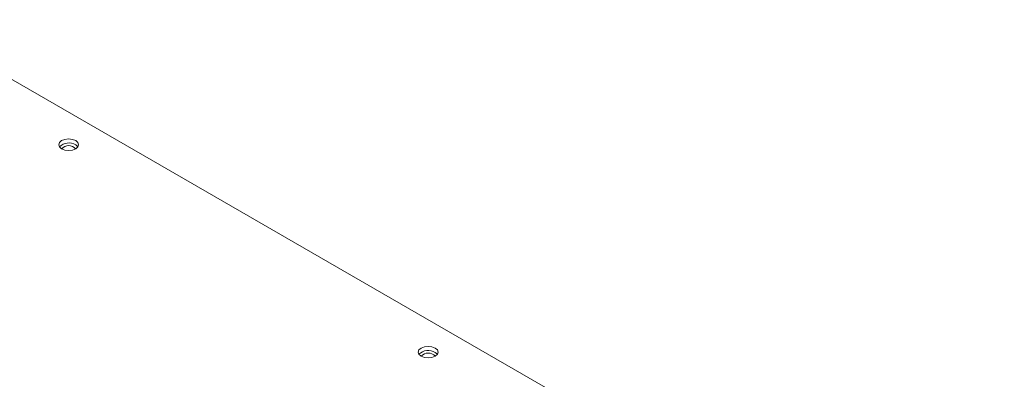
# Model space of a CAD drawing. Units: millimetres. Extents: x 2 to 146, y 3 to 103.
# Drawn here: x 74 to 90, y 87 to 93 of the extents above; entities that cross this region are included whole.
import ezdxf

# ---------------------------------------------------------------- set-up
doc = ezdxf.new("R2010")
doc.units = ezdxf.units.MM
doc.header["$LTSCALE"] = 0.5
doc.layers.add('SLD-0', color=7, linetype='Continuous')

msp = doc.modelspace()

# ---------------------------------------------------------------- linework, layer by layer
at = {"layer": 'SLD-0', "color": 7, "linetype": 'Continuous', "lineweight": 15}
for p, q in [((72.645, 92.654), (90.353, 82.431)), ((75.123, 90.699), (75.088, 90.669)), ((75.175, 90.719), (75.123, 90.699)), ((75.236, 90.726), (75.175, 90.719)), ((75.298, 90.719), (75.236, 90.726)), ((75.35, 90.699), (75.298, 90.719)), ((75.385, 90.669), (75.35, 90.699)), ((75.088, 90.669), (75.076, 90.633)), ((75.076, 90.633), (75.088, 90.598)), ((75.088, 90.598), (75.123, 90.568)), ((75.123, 90.568), (75.175, 90.547)), ((75.175, 90.547), (75.236, 90.54)), ((75.236, 90.54), (75.298, 90.547)), ((75.298, 90.547), (75.35, 90.568)), ((75.385, 90.599), (75.35, 90.629)), ((75.35, 90.568), (75.385, 90.598)), ((75.397, 90.633), (75.385, 90.669)), ((75.385, 90.598), (75.397, 90.633)), ((75.385, 90.598), (75.385, 90.599)), ((80.931, 87.346), (80.896, 87.316)), ((80.983, 87.366), (80.931, 87.346)), ((81.045, 87.373), (80.983, 87.366)), ((81.106, 87.366), (81.045, 87.373)), ((81.158, 87.346), (81.106, 87.366)), ((81.193, 87.316), (81.158, 87.346)), ((80.896, 87.316), (80.884, 87.28)), ((80.884, 87.28), (80.896, 87.245)), ((80.896, 87.245), (80.931, 87.214)), ((80.931, 87.214), (80.983, 87.194)), ((80.983, 87.194), (81.045, 87.187)), ((81.045, 87.187), (81.106, 87.194)), ((81.106, 87.194), (81.158, 87.214)), ((81.193, 87.246), (81.158, 87.276)), ((81.158, 87.214), (81.193, 87.245)), ((81.205, 87.28), (81.193, 87.316)), ((81.193, 87.245), (81.205, 87.28)), ((81.194, 87.245), (81.193, 87.246))]:
    msp.add_line(p, q, dxfattribs=at)
for centre, radius, start, end in [((75.238, 90.452), 0.209, 57.5263, 135.7768), ((75.236, 90.47), 0.148, 40.8072, 139.1931), ((81.046, 87.099), 0.209, 57.5274, 135.7756), ((81.045, 87.117), 0.148, 40.8072, 139.1929)]:
    msp.add_arc(centre, radius, start, end, dxfattribs=at)

doc.saveas('drawing.dxf')
